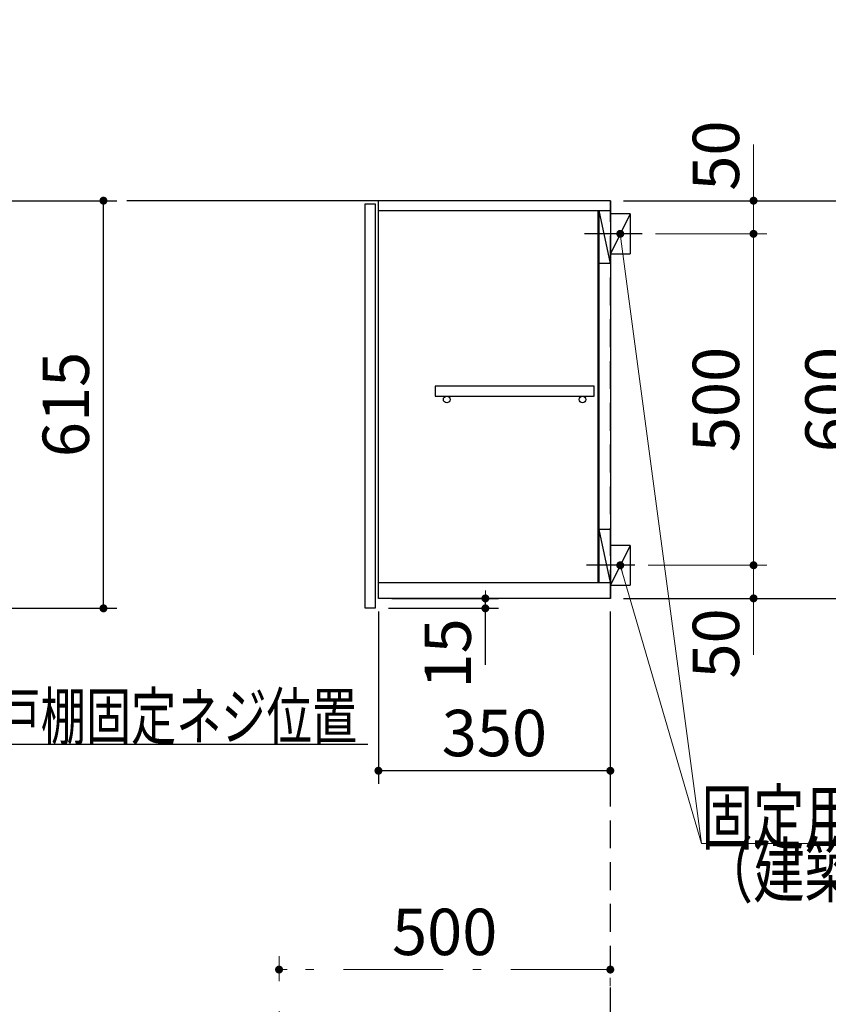
# Model space of a CAD drawing. Units: millimetres. Extents: x 210 to 8110, y -505 to 5608.
# Drawn here: x 4244 to 5464, y 2028 to 3513 of the extents above; entities that cross this region are included whole.
import ezdxf

# ---------------------------------------------------------------- set-up
doc = ezdxf.new("R2010")
doc.units = ezdxf.units.MM
doc.header["$LTSCALE"] = 5
doc.linetypes.add('DASHDOT', pattern=[50.5, 30, -9, 2.5, -9])
doc.linetypes.add('HIDDEN', pattern=[12.6, 8.4, -4.2])
for name, color, linetype, lineweight, true_color in [('12', 138, 'Continuous', 9, 0x005050), ('2', 136, 'Continuous', 9, 0x008080), ('4', 56, 'Continuous', 9, 0x808000), ('6', 16, 'Continuous', 9, 0x800000)]:
    doc.layers.add(name, color=color, linetype=linetype, lineweight=lineweight, true_color=true_color)
doc.styles.get("Standard").update_dxf_attribs({"font": 'txt', "bigfont": 'bigfont'})
doc.styles.add('ＭＳ ゴシック', font='txt')
doc.dimstyles.get("Standard").update_dxf_attribs({"dimtxt": 0.18, "dimasz": 0.18, "dimexe": 0.18, "dimexo": 0.0625, "dimgap": 0.09, "dimtad": 0, "dimtih": 1, "dimtoh": 1, "dimdec": 4, "dimzin": 0, "dimdsep": 46, "dimtxsty": 'Standard', "dimcen": 0.09, "dimadec": 0, "dimazin": 0, "dimtfac": 1, "dimtdec": 4, "dimtofl": 0, "dimtmove": 0, "dimatfit": 3, "dimfxl": 1, "dimtolj": 1, "dimtzin": 0, "dimarcsym": 0})

# ---------------------------------------------------------------- blocks, each defined once
blk = doc.blocks.new('_DOT')
at = {"color": 0}
blk.add_line((-0.5, 0), (-1, 0), dxfattribs=at)
at = {"color": 0, "const_width": 0.5}
blk.add_lwpolyline([(-0.25, 0, 1), (0.25, 0, 1)], format="xyb", close=True, dxfattribs=at)
blk = doc.blocks.new('Dim25')
at = {"layer": '6', "color": 16, "linetype": 'DASHDOT', "lineweight": 9, "true_color": 0x800000}
for p, q in [((4635, 1810), (4635, 2100)), ((5135, 1860), (5135, 2100)), ((5135, 2080), (4635, 2080))]:
    blk.add_line(p, q, dxfattribs=at)
at = {"layer": '6', "color": 16, "linetype": 'DASHDOT', "lineweight": 9, "true_color": 0x800000, "xscale": 12, "yscale": 12, "zscale": 12}
for p, rotation in [((4635, 2080), 179.9999999999998), ((5135, 2080), 359.9999999999997)]:
    blk.add_blockref('_DOT', p, dxfattribs=dict(at, rotation=rotation))
at = {"layer": '6', "color": 16, "linetype": 'Continuous', "lineweight": 9, "true_color": 0x800000, "insert": (4885, 2080), "char_height": 70, "width": 900, "attachment_point": 8, "style": 'ＭＳ ゴシック'}
blk.add_mtext('500', dxfattribs=at)
blk = doc.blocks.new('Dim46')
at = {"layer": '2', "color": 136, "linetype": 'Continuous', "lineweight": 30, "true_color": 0x008080}
for p, q in [((4785, 2620), (4785, 2360)), ((5135, 2620), (5135, 2360)), ((5135, 2380), (4785, 2380))]:
    blk.add_line(p, q, dxfattribs=at)
at = {"layer": '2', "color": 136, "linetype": 'Continuous', "lineweight": 30, "true_color": 0x008080, "xscale": 12, "yscale": 12, "zscale": 12}
for p, rotation in [((4785, 2380), 179.9999999999998), ((5135, 2380), 359.9999999999997)]:
    blk.add_blockref('_DOT', p, dxfattribs=dict(at, rotation=rotation))
at = {"layer": '2', "color": 136, "linetype": 'Continuous', "lineweight": 9, "true_color": 0x008080, "insert": (4960, 2380), "char_height": 70, "width": 900, "attachment_point": 8, "style": 'ＭＳ ゴシック'}
blk.add_mtext('350', dxfattribs=at)
blk = doc.blocks.new('Dim47')
at = {"layer": '2', "color": 136, "linetype": 'Continuous', "lineweight": 30, "true_color": 0x008080}
for p, q in [((5155, 3240), (5541.2, 3240)), ((5521.2, 2640), (5521.2, 3240)), ((5155, 2640), (5541.2, 2640))]:
    blk.add_line(p, q, dxfattribs=at)
at = {"layer": '2', "color": 136, "linetype": 'Continuous', "lineweight": 30, "true_color": 0x008080, "xscale": 12, "yscale": 12, "zscale": 12}
for p, rotation in [((5521.2, 3240), 89.99999999999991), ((5521.2, 2640), 269.9999999999998)]:
    blk.add_blockref('_DOT', p, dxfattribs=dict(at, rotation=rotation))
at = {"layer": '2', "color": 136, "linetype": 'Continuous', "lineweight": 9, "true_color": 0x008080, "insert": (5521.2, 2940), "char_height": 70, "width": 883.333, "attachment_point": 8, "rotation": 90, "style": 'ＭＳ ゴシック'}
blk.add_mtext('600', dxfattribs=at)
blk = doc.blocks.new('Dim48')
at = {"layer": '2', "color": 136, "linetype": 'Continuous', "lineweight": 9, "true_color": 0x008080}
for p, q in [((5192, 2690), (5371.2, 2690)), ((5351.2, 2690), (5351.2, 2555)), ((5155, 2640), (5371.2, 2640))]:
    blk.add_line(p, q, dxfattribs=at)
at = {"layer": '2', "color": 136, "linetype": 'Continuous', "lineweight": 9, "true_color": 0x008080, "xscale": 12, "yscale": 12, "zscale": 12}
for p, rotation in [((5351.2, 2690), 269.9999999999998), ((5351.2, 2640), 89.99999999999949)]:
    blk.add_blockref('_DOT', p, dxfattribs=dict(at, rotation=rotation))
at = {"layer": '2', "color": 136, "linetype": 'Continuous', "lineweight": 9, "true_color": 0x008080, "insert": (5351.2, 2625), "char_height": 70, "width": 566.667, "attachment_point": 9, "rotation": 90, "style": 'ＭＳ ゴシック'}
blk.add_mtext('50', dxfattribs=at)
blk = doc.blocks.new('Dim49')
at = {"layer": '2', "color": 136, "linetype": 'Continuous', "lineweight": 9, "true_color": 0x008080}
for p, q in [((5203, 3190), (5371.2, 3190)), ((5351.2, 2690), (5351.2, 3190)), ((5192, 2690), (5371.2, 2690))]:
    blk.add_line(p, q, dxfattribs=at)
at = {"layer": '2', "color": 136, "linetype": 'Continuous', "lineweight": 9, "true_color": 0x008080, "xscale": 12, "yscale": 12, "zscale": 12}
for p, rotation in [((5351.2, 3190), 89.99999999999991), ((5351.2, 2690), 269.9999999999998)]:
    blk.add_blockref('_DOT', p, dxfattribs=dict(at, rotation=rotation))
at = {"layer": '2', "color": 136, "linetype": 'Continuous', "lineweight": 9, "true_color": 0x008080, "insert": (5351.2, 2940), "char_height": 70, "width": 900, "attachment_point": 8, "rotation": 90, "style": 'ＭＳ ゴシック'}
blk.add_mtext('500', dxfattribs=at)
blk = doc.blocks.new('Dim50')
at = {"layer": '2', "color": 136, "linetype": 'Continuous', "lineweight": 9, "true_color": 0x008080}
for p, q in [((5351.2, 3190), (5351.2, 3325)), ((5155, 3240), (5371.2, 3240)), ((5203, 3190), (5371.2, 3190))]:
    blk.add_line(p, q, dxfattribs=at)
at = {"layer": '2', "color": 136, "linetype": 'Continuous', "lineweight": 9, "true_color": 0x008080, "xscale": 12, "yscale": 12, "zscale": 12}
for p, rotation in [((5351.2, 3240), 269.9999999999998), ((5351.2, 3190), 89.99999999999949)]:
    blk.add_blockref('_DOT', p, dxfattribs=dict(at, rotation=rotation))
at = {"layer": '2', "color": 136, "linetype": 'Continuous', "lineweight": 9, "true_color": 0x008080, "insert": (5351.2, 3255), "char_height": 70, "width": 566.667, "attachment_point": 7, "rotation": 90, "style": 'ＭＳ ゴシック'}
blk.add_mtext('50', dxfattribs=at)
blk = doc.blocks.new('Dim51')
at = {"layer": '2', "color": 136, "linetype": 'Continuous', "lineweight": 30, "true_color": 0x008080}
for p, q in [((4805, 2640), (4966.4, 2640)), ((4946.4, 2540), (4946.4, 2640)), ((4800, 2625), (4966.4, 2625))]:
    blk.add_line(p, q, dxfattribs=at)
at = {"layer": '2', "color": 136, "linetype": 'Continuous', "lineweight": 30, "true_color": 0x008080, "xscale": 12, "yscale": 12, "zscale": 12}
for p, rotation in [((4946.4, 2640), 269.9999999999998), ((4946.4, 2625), 89.99999999999949)]:
    blk.add_blockref('_DOT', p, dxfattribs=dict(at, rotation=rotation))
at = {"layer": '2', "color": 136, "linetype": 'Continuous', "lineweight": 9, "true_color": 0x008080, "insert": (4946.4, 2610), "char_height": 70, "width": 516.667, "attachment_point": 9, "rotation": 90, "style": 'ＭＳ ゴシック'}
blk.add_mtext('15', dxfattribs=at)
blk = doc.blocks.new('G30')
at = {"layer": '2', "color": 136, "linetype": 'Continuous', "lineweight": 9, "true_color": 0x008080}
blk.add_lwpolyline([(5150, 2690), (5272.4, 2270), (5752.4, 2270)], dxfattribs=at)
at = {"layer": '2', "color": 136, "linetype": 'Continuous', "lineweight": 9, "true_color": 0x008080, "xscale": 12, "yscale": 12, "zscale": 12, "rotation": 106.2477821587761}
blk.add_blockref('_DOT', (5150, 2690), dxfattribs=at)
at = {"layer": '2', "color": 136, "linetype": 'Continuous', "lineweight": 9, "true_color": 0x008080, "insert": (5272.4, 2270), "char_height": 80}
for s, width, attachment_point in [('{\\fＭＳ ゴシック;\\W0.714286;固定用下地材}', 615.55, 7), ('{\\fＭＳ ゴシック;\\W0.714286;（建築工事）}', 489.129, 1)]:
    blk.add_mtext(s, dxfattribs=dict(at, width=width, attachment_point=attachment_point))
blk = doc.blocks.new('G31')
at = {"layer": '2', "color": 136, "linetype": 'Continuous', "lineweight": 9, "true_color": 0x008080}
blk.add_lwpolyline([(5150, 3190), (5272.4, 2270), (5752.4, 2270)], dxfattribs=at)
at = {"layer": '2', "color": 136, "linetype": 'Continuous', "lineweight": 9, "true_color": 0x008080, "xscale": 12, "yscale": 12, "zscale": 12, "rotation": 97.57839865114921}
blk.add_blockref('_DOT', (5150, 3190), dxfattribs=at)
at = {"layer": '2', "color": 136, "linetype": 'Continuous', "lineweight": 9, "true_color": 0x008080, "insert": (5272.4, 2270), "char_height": 80}
for s, width, attachment_point in [('{\\fＭＳ ゴシック;\\W0.714286;固定用下地材}', 615.55, 7), ('{\\fＭＳ ゴシック;\\W0.714286;（建築工事）}', 489.129, 1)]:
    blk.add_mtext(s, dxfattribs=dict(at, width=width, attachment_point=attachment_point))
blk = doc.blocks.new('Dim54')
at = {"layer": '2', "color": 136, "linetype": 'Continuous', "lineweight": 30, "true_color": 0x008080}
for p, q in [((4030, 3240), (4390, 3240)), ((4370, 2625), (4370, 3240)), ((4026.5, 2625), (4390, 2625))]:
    blk.add_line(p, q, dxfattribs=at)
at = {"layer": '2', "color": 136, "linetype": 'Continuous', "lineweight": 30, "true_color": 0x008080, "xscale": 12, "yscale": 12, "zscale": 12}
for p, rotation in [((4370, 3240), 89.99999999999959), ((4370, 2625), 269.9999999999998)]:
    blk.add_blockref('_DOT', p, dxfattribs=dict(at, rotation=rotation))
at = {"layer": '2', "color": 136, "linetype": 'Continuous', "lineweight": 9, "true_color": 0x008080, "insert": (4370, 2932.5), "char_height": 70, "width": 883.333, "attachment_point": 8, "rotation": 90, "style": 'ＭＳ ゴシック'}
blk.add_mtext('615', dxfattribs=at)
blk = doc.blocks.new('Dim56')
at = {"layer": '2', "color": 136, "linetype": 'Continuous', "lineweight": 9, "true_color": 0x008080}
for p, q in [((3910, 2620), (3910, 2470)), ((4010, 2620), (4010, 2470)), ((4010, 2490), (3910, 2490))]:
    blk.add_line(p, q, dxfattribs=at)
at = {"layer": '2', "color": 136, "linetype": 'Continuous', "lineweight": 9, "true_color": 0x008080, "xscale": 12, "yscale": 12, "zscale": 12}
for p, rotation in [((3910, 2490), 359.9999999999996), ((4010, 2490), 179.9999999999998)]:
    blk.add_blockref('_DOT', p, dxfattribs=dict(at, rotation=rotation))
at = {"layer": '2', "color": 136, "linetype": 'Continuous', "lineweight": 9, "true_color": 0x008080, "insert": (3960, 2490), "char_height": 70, "width": 850, "attachment_point": 8, "style": 'ＭＳ ゴシック'}
blk.add_mtext('100', dxfattribs=at)

msp = doc.modelspace()

# ---------------------------------------------------------------- linework, layer by layer
at = {"layer": '12', "color": 138, "linetype": 'HIDDEN', "lineweight": 30, "true_color": 0x005050}
msp.add_line((5135.044, 940), (5135.044, 3240), dxfattribs=at)
at = {"layer": '2', "color": 136, "linetype": 'Continuous', "lineweight": 30, "true_color": 0x008080}
for p, q in [((5135.044, 3240), (4405.044, 3240)), ((4785.044, 2640), (4785.044, 3240)), ((5135.044, 3240), (5135.044, 2640)), ((4785.044, 3225), (5135.044, 3225)), ((5116.044, 3225), (5116.044, 2664)), ((5135.044, 3145), (5118.044, 3225)), ((5118.044, 2664), (5118.044, 3225)), ((5165.044, 3220), (5135.044, 3220)), ((5165.044, 3220), (5135.044, 3160)), ((5165.044, 3220), (5165.044, 3160)), ((5183.044, 3190), (5096.044, 3190)), ((5135.044, 3160), (5165.044, 3160)), ((5135.044, 3145), (5118.044, 3145)), ((5110.544, 2960), (4870.544, 2960)), ((4870.544, 2960), (4870.544, 2945)), ((5110.544, 2945), (5110.544, 2960)), ((4870.544, 2945), (5110.544, 2945)), ((5135.044, 2744), (5118.044, 2744)), ((5135.044, 2664), (5118.044, 2744)), ((5165.044, 2720), (5135.044, 2720)), ((5165.044, 2720), (5135.044, 2660)), ((5165.044, 2720), (5165.044, 2660)), ((5172.044, 2690), (5099.044, 2690)), ((4785.044, 2664), (5135.044, 2664)), ((5135.044, 2660), (5165.044, 2660)), ((5135.044, 2640), (4785.044, 2640))]:
    msp.add_line(p, q, dxfattribs=at)
msp.add_lwpolyline([(3910, 2690), (4091.777, 2420), (4768.777, 2420)], dxfattribs=at)
for centre in [(4888.044, 2940), (5093.044, 2940)]:
    msp.add_circle(centre, 5, dxfattribs=at)
at = {"layer": '4', "color": 56, "linetype": 'Continuous', "lineweight": 30, "true_color": 0x808000}
for p, q in [((4765.044, 3235), (4780.044, 3235)), ((4765.044, 2625), (4765.044, 3235)), ((4780.044, 3235), (4780.044, 2625)), ((4780.044, 2625), (4765.044, 2625))]:
    msp.add_line(p, q, dxfattribs=at)

# ---------------------------------------------------------------- block references
for name in ['G31', 'G30']:
    msp.add_blockref(name, (0, 0))

# ---------------------------------------------------------------- texts
at = {"layer": '2', "color": 136, "linetype": 'Continuous', "lineweight": 9, "true_color": 0x008080, "insert": (4138.777, 2427), "char_height": 70, "width": 811.88532, "attachment_point": 7}
msp.add_mtext('{\\fＭＳ ゴシック;\\W0.714286;吊戸棚固定ネジ位置}', dxfattribs=at)

# ---------------------------------------------------------------- dimensions: what is measured, and where the dimension line sits
at = {"layer": '2', "color": 136, "linetype": 'Continuous', "lineweight": 9, "true_color": 0x008080}
for base, p1, p2, picture, middle in [((5351.248, 3240), (5183.044, 3190), (5135.044, 3240), 'Dim50', (5351.248, 3290)), ((5351.248, 3190), (5172.044, 2690), (5183.044, 3190), 'Dim49', (5351.248, 2940))]:
    dim = msp.add_linear_dim(base=base, p1=p1, p2=p2, angle=90, dimstyle='Standard', override={"dimscale": 1, "dimtxt": 70, "dimasz": 12, "dimexe": 20, "dimexo": 20, "dimgap": 0, "dimtad": 1, "dimtih": 0, "dimtoh": 0, "dimdec": 2, "dimzin": 8, "dimtxsty": 'ＭＳ ゴシック', "dimblk1": 'DOT', "dimblk2": 'DOT', "dimsah": 1, "dimse1": 0, "dimse2": 0, "dimtix": 0, "dimtofl": 1, "dimtmove": 1, "dimatfit": 2, "dimtzin": 8}, dxfattribs=at)
    dim.commit()
    dim.dimension.update_dxf_attribs({"geometry": picture, "text_midpoint": middle, "dimtype": 160})
at = {"layer": '2', "color": 136, "linetype": 'Continuous', "lineweight": 30, "true_color": 0x008080}
for base, p1, p2, angle, picture, middle in [((4370, 3240), (4006.5, 2625), (4010, 3240), 90, 'Dim54', (4370, 2932.5)), ((5521.248, 3240), (5135.044, 2640), (5135.044, 3240), 90, 'Dim47', (5521.248, 2940)), ((4946.391, 2640), (4780.044, 2625), (4785.044, 2640), 90, 'Dim51', (4946.391, 2575)), ((4785.044, 2380), (5135.044, 2640), (4785.044, 2640), 180, 'Dim46', (4960.044, 2380))]:
    dim = msp.add_linear_dim(base=base, p1=p1, p2=p2, angle=angle, dimstyle='Standard', override={"dimscale": 1, "dimtxt": 70, "dimasz": 12, "dimexe": 20, "dimexo": 20, "dimgap": 0, "dimtad": 1, "dimtih": 0, "dimtoh": 0, "dimdec": 2, "dimzin": 8, "dimtxsty": 'ＭＳ ゴシック', "dimblk1": 'DOT', "dimblk2": 'DOT', "dimsah": 1, "dimse1": 0, "dimse2": 0, "dimtix": 0, "dimtofl": 1, "dimtmove": 1, "dimatfit": 2, "dimtzin": 8}, dxfattribs=at)
    dim.commit()
    dim.dimension.update_dxf_attribs({"geometry": picture, "text_midpoint": middle, "dimtype": 160})
at = {"layer": '2', "color": 136, "linetype": 'Continuous', "lineweight": 9, "true_color": 0x008080}
for base, p1, p2, angle, picture, middle, turn in [((5351.248, 2640), (5172.044, 2690), (5135.044, 2640), 270, 'Dim48', (5351.248, 2590), 90), ((3910, 2490), (4010, 2640), (3910, 2640), 180, 'Dim56', (3960, 2490), 360)]:
    dim = msp.add_linear_dim(base=base, p1=p1, p2=p2, angle=angle, dimstyle='Standard', override={"dimscale": 1, "dimtxt": 70, "dimasz": 12, "dimexe": 20, "dimexo": 20, "dimgap": 0, "dimtad": 1, "dimtih": 0, "dimtoh": 0, "dimdec": 2, "dimzin": 8, "dimtxsty": 'ＭＳ ゴシック', "dimblk1": 'DOT', "dimblk2": 'DOT', "dimsah": 1, "dimse1": 0, "dimse2": 0, "dimtix": 0, "dimtofl": 1, "dimtmove": 1, "dimatfit": 2, "dimtzin": 8}, dxfattribs=at)
    dim.commit()
    dim.dimension.update_dxf_attribs({"geometry": picture, "text_midpoint": middle, "dimtype": 160, "text_rotation": turn})
at = {"layer": '6', "color": 16, "linetype": 'DASHDOT', "lineweight": 9, "true_color": 0x800000}
dim = msp.add_linear_dim(base=(4635.044, 2080), p1=(5135.044, 1840), p2=(4635.044, 1790), angle=180, dimstyle='Standard', override={"dimscale": 1, "dimtxt": 70, "dimasz": 12, "dimexe": 20, "dimexo": 20, "dimgap": 0, "dimtad": 1, "dimtih": 0, "dimtoh": 0, "dimdec": 2, "dimzin": 8, "dimtxsty": 'ＭＳ ゴシック', "dimblk1": 'DOT', "dimblk2": 'DOT', "dimsah": 1, "dimse1": 0, "dimse2": 0, "dimtix": 0, "dimtofl": 1, "dimtmove": 1, "dimatfit": 2, "dimtzin": 8}, dxfattribs=at)
dim.commit()
dim.dimension.update_dxf_attribs({"geometry": 'Dim25', "text_midpoint": (4885.044, 2080), "dimtype": 160, "text_rotation": 360})

doc.saveas('drawing.dxf')
